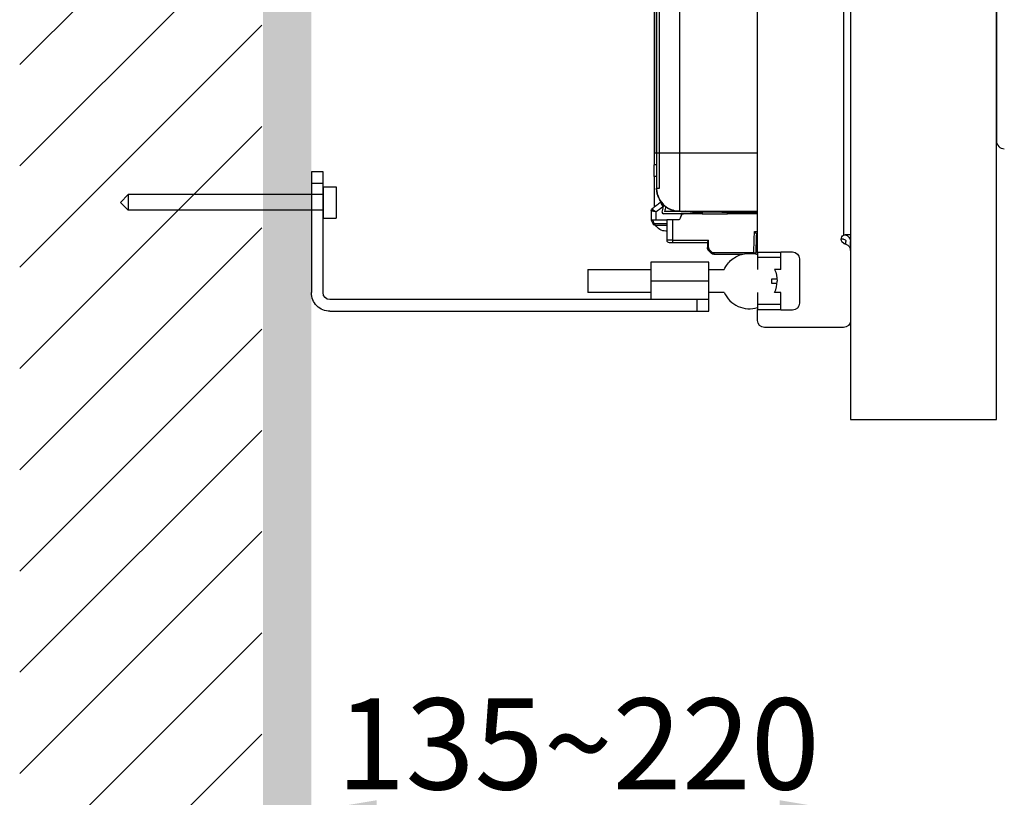
# Model space of a CAD drawing. Units: inches. Extents: x -8700 to -1767, y 2083 to 4924.
# Drawn here: x -8353 to -7975, y 3772 to 4071 of the extents above; entities that cross this region are included whole.
import ezdxf

# ---------------------------------------------------------------- set-up
doc = ezdxf.new("R2010")
doc.units = ezdxf.units.IN
doc.header["$MEASUREMENT"] = 0
doc.linetypes.add('HIDDEN2', pattern=[14, 7, -7])
doc.layers.add('Layer 1', color=7, linetype='Continuous')
doc.layers.add('Net thay', color=7, linetype='Continuous', lineweight=25)
doc.styles.get("Standard").update_dxf_attribs({"font": 'times_0.ttf', "height": 35})
doc.dimstyles.get("Standard").update_dxf_attribs({"dimtxt": 35, "dimasz": 25, "dimexe": 0.18, "dimexo": 0.0625, "dimgap": 8, "dimtad": 1, "dimdec": 0, "dimzin": 0, "dimdsep": 46, "dimtxsty": 'Standard', "dimcen": 0.09, "dimclrd": 256, "dimadec": 0, "dimazin": 0, "dimtfac": 1, "dimtdec": 0, "dimtofl": 0, "dimtmove": 0, "dimatfit": 3, "dimfxl": 1, "dimtolj": 1, "dimtzin": 0, "dimarcsym": 0})

# ---------------------------------------------------------------- blocks, each defined once
blk = doc.blocks.new('*D15163')
at = {"color": 0, "lineweight": -2, "transparency": 16777216}
for p, q in [((-8240.76, 3488.19), (-8240.76, 3766.99)), ((-8036.04, 3490.19), (-8036.04, 3766.99))]:
    blk.add_line(p, q, dxfattribs=at)
at = {"lineweight": -2, "transparency": 16777216}
blk.add_line((-8061.04, 3766.81), (-8215.76, 3766.81), dxfattribs=at)
at = {"transparency": 16777216}
for points in [[(-8215.76, 3770.98), (-8215.76, 3762.65), (-8240.76, 3766.81)], [(-8061.04, 3770.98), (-8061.04, 3762.65), (-8036.04, 3766.81)]]:
    blk.add_solid(points, dxfattribs=at)
at = {"layer": 'Defpoints', "color": 0, "transparency": 16777216}
for p in [(-8240.76, 3766.81), (-8036.04, 3490.13), (-8240.76, 3488.13)]:
    blk.add_point(p, dxfattribs=at)
at = {"color": 0, "transparency": 16777216, "insert": (-8138.4, 3792.61), "char_height": 35, "attachment_point": 5}
blk.add_mtext('\\A1;135~220', dxfattribs=at)
blk = doc.blocks.new('VVV')
at = {"color": 7, "linetype": 'HIDDEN2', "ltscale": 100}
for p, q in [((-4253.24, 3996.06), (-4248.24, 3996.06)), ((-4248.24, 3996.06), (-4248.24, 3984.06)), ((-4253.24, 3993.06), (-4328.04, 3993.06)), ((-4253.24, 3987.06), (-4328.04, 3987.06)), ((-4253.24, 3984.06), (-4248.24, 3984.06))]:
    blk.add_line(p, q, dxfattribs=at)
blk.add_line((-4253.24, 3996.06), (-4253.24, 3984.06))
at = {"color": 7}
for p, q in [((-4328.04, 3993.06), (-4331.04, 3990.06)), ((-4328.04, 3993.06), (-4328.04, 3987.06)), ((-4331.04, 3990.06), (-4328.04, 3987.06))]:
    blk.add_line(p, q, dxfattribs=at)

msp = doc.modelspace()

# ---------------------------------------------------------------- hatches: boundary and pattern name
h = msp.add_hatch(color=256)
h.dxf.hatch_style = 1
h.paths.add_polyline_path([(-8240.76, 4631.29), (-8259.3, 4631.29), (-8259.3, 2302.34), (-8240.76, 2302.34)])
at = {"layer": 'Net thay', "lineweight": 9}
h = msp.add_hatch(dxfattribs=at)
h.set_pattern_fill('ANSI31', scale=220, style=0)
h.paths.add_polyline_path([(-8259.83, 4631.07), (-8352.74, 4631.07), (-8352.74, 2302.96), (-8259.83, 2302.96)])

# ---------------------------------------------------------------- linework, layer by layer
for p, q in [((-7977.82, 3917.2), (-7977.82, 4505.86)), ((-8033.84, 3917.2), (-7977.82, 3917.2))]:
    msp.add_line(p, q)
at = {"layer": 'Layer 1'}
for p, q in [((-8033.84, 4505.86), (-8033.84, 3917.2)), ((-8108.3, 4006.04), (-8108.31, 4006.04)), ((-8108.3, 4006.04), (-8108.3, 4006.03)), ((-8107.73, 4002.9), (-8107.74, 4002.9)), ((-8107.74, 4002.9), (-8107.74, 4002.9)), ((-8104.84, 3998.98), (-8104.84, 3998.98)), ((-8098.27, 3996.15), (-8098.29, 3996.14)), ((-8097.85, 3996.21), (-8097.85, 3996.21)), ((-8093.59, 3996.66), (-8093.59, 3996.66)), ((-8109.7, 3992.38), (-8109.7, 3992.38)), ((-8108.89, 3991.84), (-8108.89, 3991.84)), ((-8087.52, 3981.22), (-8087.52, 3981.22)), ((-8087.52, 3981.22), (-8087.51, 3981.21)), ((-8086.27, 3980.69), (-8086.26, 3980.69))]:
    msp.add_line(p, q, dxfattribs=at)
for points in [[(-8036.51, 4434.37), (-8036.51, 4285.56), (-8036.51, 4136.76), (-8036.51, 3987.95)], [(-8107.19, 4006.02), (-8107.19, 4065.72), (-8107.19, 4125.41), (-8107.19, 4185.1)], [(-8109.2, 4166.48), (-8109.2, 4117.46), (-8109.2, 4068.43), (-8109.2, 4019.4)], [(-8108.3, 4019.47), (-8108.3, 4057.23), (-8108.3, 4094.98), (-8108.3, 4132.74)], [(-8099.52, 4126.11), (-8099.52, 4090.57), (-8099.52, 4055.02), (-8099.52, 4019.47)], [(-8069.51, 3988.45), (-8069.51, 4032.07), (-8069.51, 4075.68), (-8069.51, 4119.29)], [(-8033.84, 4113.12), (-8033.84, 4071.48), (-8033.84, 4029.83), (-8033.84, 3988.18)], [(-8108.31, 4019.4), (-8108.61, 4019.4), (-8108.9, 4019.4), (-8109.2, 4019.4)], [(-8108.3, 4019.47), (-8108.3, 4015), (-8108.3, 4010.52), (-8108.3, 4006.04)], [(-8069.51, 4019.47), (-8079.52, 4019.47), (-8089.52, 4019.47), (-8099.52, 4019.47)], [(-8108.3, 4014.94), (-8108.6, 4014.94), (-8108.9, 4014.94), (-8109.2, 4014.94)], [(-8236.32, 4012.27), (-8237.81, 4012.27), (-8239.3, 4012.27), (-8240.78, 4012.27)], [(-8108.31, 4010.48), (-8108.61, 4010.48), (-8108.9, 4010.48), (-8109.2, 4010.48)], [(-8109.2, 4010.48), (-8109.2, 4006.54), (-8109.2, 4002.6), (-8109.2, 3998.66)], [(-8236.32, 4007.81), (-8237.81, 4007.81), (-8239.3, 4007.81), (-8240.78, 4007.81)], [(-8240.78, 4007.81), (-8240.78, 3993.83), (-8240.78, 3979.86), (-8240.78, 3965.89)], [(-8236.32, 3965.89), (-8236.32, 3979.86), (-8236.32, 3993.83), (-8236.32, 4007.81)], [(-8107.57, 4002.48), (-8108.01, 4003.51), (-8108.31, 4004.75), (-8108.31, 4006.04)], [(-8107.34, 4002), (-8107.94, 4003.18), (-8108.27, 4004.49), (-8108.31, 4005.8)], [(-8107.86, 4003.25), (-8106.68, 3999.65), (-8103.34, 3997.19), (-8099.55, 3997.12)], [(-8106.74, 4000.57), (-8107.83, 3999.72), (-8108.92, 3998.87), (-8110.02, 3998.02)], [(-8108.58, 3996.88), (-8107.68, 3997.58), (-8106.78, 3998.28), (-8105.89, 3998.98)], [(-8106.14, 4000.21), (-8106.55, 4000.69), (-8106.97, 4001.28), (-8107.34, 4001.99)], [(-8106.67, 4000.89), (-8106.85, 4001.14), (-8107.02, 4001.41), (-8107.17, 4001.68)], [(-8106.53, 4000.7), (-8106.6, 4000.66), (-8106.68, 4000.62), (-8106.74, 4000.57)], [(-8106.09, 3996.73), (-8105.95, 3997.48), (-8105.82, 3998.23), (-8105.69, 3998.98)], [(-8105.69, 3998.98), (-8105.76, 3998.98), (-8105.82, 3998.98), (-8105.89, 3998.98)], [(-8105.69, 3998.98), (-8105.65, 3999.2), (-8105.61, 3999.42), (-8105.58, 3999.62)], [(-8104.84, 3998.98), (-8104.96, 3998.32), (-8105.07, 3997.67), (-8105.19, 3997.01)], [(-8110.36, 3997.32), (-8110.36, 3997.6), (-8110.23, 3997.86), (-8110.02, 3998.02)], [(-8110.36, 3997.32), (-8110.36, 3996.18), (-8110.36, 3995.04), (-8110.36, 3993.89)], [(-8108.58, 3996.88), (-8108.58, 3995.89), (-8108.58, 3994.89), (-8108.58, 3993.89)], [(-8106.09, 3996.73), (-8106.13, 3996.47), (-8105.91, 3996.21), (-8105.65, 3996.21)], [(-8098.74, 3996.21), (-8101.04, 3996.21), (-8103.34, 3996.21), (-8105.65, 3996.21)], [(-8093.86, 3997.01), (-8097.64, 3997.01), (-8101.41, 3997.01), (-8105.19, 3997.01)], [(-8099.55, 3997.12), (-8100.34, 3997.14), (-8101.17, 3997.26), (-8101.98, 3997.5)], [(-8101.21, 3997.31), (-8100.94, 3997.25), (-8100.67, 3997.21), (-8100.39, 3997.18)], [(-8101.21, 3997.31), (-8100.65, 3997.23), (-8100.1, 3997.18), (-8099.54, 3997.18)], [(-8099.54, 3997.18), (-8099.82, 3997.18), (-8100.11, 3997.18), (-8100.39, 3997.18)], [(-8100.39, 3997.18), (-8100.11, 3997.15), (-8099.83, 3997.13), (-8099.55, 3997.12)], [(-8099.72, 3997.18), (-8099.67, 3997.14), (-8099.61, 3997.12), (-8099.55, 3997.12)], [(-8099.55, 3997.12), (-8098.63, 3997.11), (-8097.7, 3997.09), (-8096.78, 3997.07)], [(-8090.83, 3996.97), (-8093.73, 3997.02), (-8096.64, 3997.07), (-8099.55, 3997.12)], [(-8099.54, 3997.18), (-8089.53, 3997.18), (-8079.52, 3997.18), (-8069.51, 3997.18)], [(-8098.78, 3995.65), (-8098.97, 3995.16), (-8099.17, 3994.66), (-8099.37, 3994.17)], [(-8098.76, 3995.69), (-8098.75, 3995.87), (-8098.75, 3996.06), (-8098.74, 3996.24)], [(-8098.36, 3996.11), (-8098.42, 3996.08), (-8098.47, 3996.05), (-8098.52, 3996)], [(-8098.3, 3996.14), (-8098.31, 3996.13), (-8098.33, 3996.13), (-8098.34, 3996.12)], [(-8097.95, 3996.21), (-8098.03, 3996.21), (-8098.15, 3996.2), (-8098.27, 3996.15)], [(-8097.85, 3996.21), (-8097.88, 3996.21), (-8097.92, 3996.21), (-8097.95, 3996.21)], [(-8090.83, 3996.21), (-8093.17, 3996.21), (-8095.51, 3996.21), (-8097.85, 3996.21)], [(-8093.59, 3996.66), (-8094.8, 3996.66), (-8096, 3996.83), (-8097.15, 3997.18)], [(-8093.6, 3996.66), (-8094.74, 3996.66), (-8095.95, 3996.82), (-8097.15, 3997.18)], [(-8096.78, 3997.07), (-8095.81, 3997.05), (-8094.83, 3997.03), (-8093.86, 3997.01)], [(-8093.59, 3996.66), (-8093.59, 3996.66), (-8093.59, 3996.77), (-8093.59, 3997.02)], [(-8092.08, 3996.66), (-8092.58, 3996.66), (-8093.09, 3996.66), (-8093.59, 3996.66)], [(-8092.08, 3996.66), (-8092.08, 3996.41), (-8092.28, 3996.21), (-8092.52, 3996.21)], [(-8092.08, 3996.99), (-8092.08, 3996.88), (-8092.08, 3996.77), (-8092.08, 3996.66)], [(-8091.38, 3996.98), (-8091.38, 3996.87), (-8091.38, 3996.76), (-8091.38, 3996.66)], [(-8091.38, 3996.66), (-8091.33, 3996.66), (-8091.29, 3996.66), (-8091.24, 3996.66)], [(-8091.24, 3996.66), (-8091.24, 3996.76), (-8091.24, 3996.87), (-8091.24, 3996.97)], [(-8091.01, 3996.97), (-8091.01, 3996.87), (-8091.01, 3996.76), (-8091.01, 3996.66)], [(-8090.83, 3996.97), (-8090.83, 3996.72), (-8090.83, 3996.46), (-8090.83, 3996.21)], [(-8090.83, 3996.21), (-8087.56, 3996.21), (-8084.29, 3996.21), (-8081.02, 3996.21)], [(-8081.02, 3996.21), (-8081.02, 3996.41), (-8081.02, 3996.6), (-8081.02, 3996.8)], [(-8069.51, 3996.21), (-8073.35, 3996.21), (-8077.18, 3996.21), (-8081.02, 3996.21)], [(-8073.08, 3996.66), (-8073.18, 3996.66), (-8073.29, 3996.66), (-8073.39, 3996.66)], [(-8072.77, 3996.66), (-8072.87, 3996.66), (-8072.98, 3996.66), (-8073.08, 3996.66)], [(-8072.77, 3996.66), (-8071.68, 3996.68), (-8070.6, 3996.7), (-8069.51, 3996.72)], [(-8110.36, 3993.89), (-8110.14, 3993.39), (-8109.92, 3992.88), (-8109.7, 3992.38)], [(-8109.88, 3993.89), (-8109.68, 3993.44), (-8109.49, 3992.99), (-8109.29, 3992.54)], [(-8109.7, 3992.37), (-8109.54, 3992.01), (-8109.18, 3991.84), (-8108.89, 3991.84)], [(-8108.88, 3992.27), (-8109.06, 3992.27), (-8109.22, 3992.38), (-8109.29, 3992.54)], [(-8108.88, 3991.84), (-8108.88, 3991.99), (-8108.88, 3992.13), (-8108.88, 3992.27)], [(-8104.38, 3992.27), (-8105.88, 3992.27), (-8107.38, 3992.27), (-8108.88, 3992.27)], [(-8108.88, 3991.84), (-8108.81, 3991.84), (-8108.73, 3991.84), (-8108.65, 3991.84)], [(-8108.65, 3991.84), (-8107.23, 3991.84), (-8105.81, 3991.84), (-8104.38, 3991.84)], [(-8104.74, 3989.52), (-8106.37, 3989.52), (-8107.87, 3990.41), (-8108.65, 3991.84)], [(-8108.58, 3993.89), (-8107.18, 3993.89), (-8105.78, 3993.89), (-8104.38, 3993.89)], [(-8104.38, 3993.89), (-8104.38, 3992.44), (-8104.38, 3990.98), (-8104.38, 3989.52)], [(-8099.78, 3993.89), (-8100.57, 3993.89), (-8101.36, 3993.89), (-8102.16, 3993.89)], [(-8102.16, 3993.89), (-8102.16, 3991.27), (-8102.16, 3988.65), (-8102.16, 3986.03)], [(-8099.37, 3994.17), (-8099.43, 3994.01), (-8099.61, 3993.89), (-8099.78, 3993.89)], [(-8104.38, 3989.52), (-8104.5, 3989.52), (-8104.62, 3989.52), (-8104.74, 3989.52)], [(-8104.38, 3989.52), (-8104.38, 3988.36), (-8104.38, 3987.2), (-8104.38, 3986.04)], [(-8070.99, 3981.13), (-8070.9, 3983.86), (-8070.8, 3986.6), (-8070.71, 3989.33)], [(-8070.71, 3989.33), (-8070.31, 3989.33), (-8069.91, 3989.33), (-8069.51, 3989.33)], [(-8070.1, 3981.12), (-8070.02, 3983.57), (-8069.93, 3986.01), (-8069.85, 3988.45)], [(-8069.85, 3988.45), (-8069.73, 3988.45), (-8069.62, 3988.45), (-8069.51, 3988.45)], [(-8069.51, 3981.25), (-8069.51, 3983.65), (-8069.51, 3986.05), (-8069.51, 3988.45)], [(-8037.4, 3986.4), (-8037.4, 3987.04), (-8037.06, 3987.63), (-8036.51, 3987.95)], [(-8036.02, 3988.14), (-8035.89, 3988.17), (-8035.75, 3988.18), (-8035.62, 3988.18)], [(-8036.02, 3988.14), (-8034.75, 3987.9), (-8033.84, 3986.8), (-8033.84, 3985.51)], [(-8102.16, 3986.03), (-8103.39, 3986.03), (-8104.38, 3986.04), (-8104.38, 3986.04)], [(-8102.16, 3986.03), (-8097.55, 3986.03), (-8092.94, 3986.03), (-8088.33, 3986.03)], [(-8102.16, 3985.15), (-8097.7, 3985.15), (-8093.24, 3985.15), (-8088.78, 3985.15)], [(-8088.78, 3985.26), (-8088.78, 3985.23), (-8088.78, 3985.19), (-8088.78, 3985.15)], [(-8088.78, 3985.15), (-8088.78, 3984.51), (-8088.78, 3983.86), (-8088.78, 3983.21)], [(-8088.33, 3983.21), (-8088.33, 3984.15), (-8088.33, 3985.09), (-8088.33, 3986.03)], [(-8036.51, 3986.4), (-8036.81, 3986.4), (-8037.11, 3986.4), (-8037.4, 3986.4)], [(-8035.98, 3984.65), (-8036.81, 3984.82), (-8037.4, 3985.55), (-8037.4, 3986.4)], [(-8037.21, 3985.59), (-8036.96, 3985.11), (-8036.51, 3984.76), (-8035.98, 3984.65)], [(-8036.51, 3986.4), (-8036.02, 3986.4), (-8035.62, 3986), (-8035.62, 3985.51)], [(-8035.98, 3984.65), (-8035.85, 3984.63), (-8035.74, 3984.6), (-8035.62, 3984.55)], [(-8035.62, 3984.55), (-8035.62, 3984.87), (-8035.62, 3985.19), (-8035.62, 3985.51)], [(-8035.62, 3984.55), (-8034.55, 3984.18), (-8033.84, 3983.17), (-8033.84, 3982.03)], [(-8033.84, 3982.03), (-8033.84, 3983.19), (-8033.84, 3984.35), (-8033.84, 3985.51)], [(-8088.25, 3981.95), (-8088.58, 3982.28), (-8088.78, 3982.75), (-8088.78, 3983.21)], [(-8088.25, 3981.95), (-8088.48, 3982.18), (-8088.78, 3982.6), (-8088.78, 3983.21)], [(-8088.33, 3983.21), (-8088.33, 3982.85), (-8088.19, 3982.51), (-8087.94, 3982.26)], [(-8087.94, 3982.26), (-8088.18, 3982.5), (-8088.33, 3982.87), (-8088.33, 3983.21)], [(-8088.25, 3981.95), (-8088.01, 3981.71), (-8087.76, 3981.46), (-8087.52, 3981.22)], [(-8087.2, 3981.52), (-8087.45, 3981.77), (-8087.69, 3982.02), (-8087.94, 3982.26)], [(-8087.51, 3981.21), (-8087.19, 3980.89), (-8086.73, 3980.7), (-8086.27, 3980.69)], [(-8086.27, 3980.69), (-8086.73, 3980.7), (-8087.17, 3980.88), (-8087.49, 3981.19)], [(-8086.25, 3981.13), (-8086.61, 3981.13), (-8086.95, 3981.27), (-8087.2, 3981.52)], [(-8070.99, 3981.13), (-8076.08, 3981.13), (-8081.17, 3981.13), (-8086.25, 3981.13)], [(-8086.25, 3980.69), (-8082.55, 3980.69), (-8078.84, 3980.69), (-8075.14, 3980.69)], [(-8075.14, 3980.69), (-8073.57, 3981.07), (-8071.94, 3981.08), (-8070.36, 3980.73)], [(-8070.99, 3981.13), (-8070.5, 3981.12), (-8070.1, 3981.12), (-8070.1, 3981.12)], [(-8070.99, 3980.85), (-8070.99, 3980.94), (-8070.99, 3981.04), (-8070.99, 3981.13)], [(-8070.36, 3980.73), (-8070.07, 3980.67), (-8069.79, 3980.6), (-8069.51, 3980.51)], [(-8060.59, 3981.25), (-8063.56, 3981.25), (-8066.54, 3981.25), (-8069.51, 3981.25)], [(-8069.51, 3981.25), (-8069.51, 3981), (-8069.51, 3980.76), (-8069.51, 3980.51)], [(-8069.51, 3980.51), (-8069.51, 3980.13), (-8069.51, 3979.75), (-8069.51, 3979.38)], [(-8060.59, 3981.25), (-8060.59, 3981.33), (-8060.59, 3981.41), (-8060.59, 3981.5)], [(-8060.59, 3981.5), (-8059.11, 3981.5), (-8057.62, 3981.5), (-8056.13, 3981.5)], [(-8060.59, 3979.38), (-8060.59, 3980), (-8060.59, 3980.63), (-8060.59, 3981.25)], [(-8056.13, 3981.5), (-8054.66, 3981.5), (-8053.46, 3980.3), (-8053.46, 3978.82)], [(-8033.84, 3982.03), (-8033.84, 3973.08), (-8033.84, 3964.13), (-8033.84, 3955.18)], [(-8110.54, 3977.55), (-8110.54, 3976.64), (-8110.54, 3975.72), (-8110.54, 3974.81)], [(-8088.24, 3977.55), (-8095.67, 3977.55), (-8103.11, 3977.55), (-8110.54, 3977.55)], [(-8088.24, 3974.81), (-8088.24, 3975.72), (-8088.24, 3976.64), (-8088.24, 3977.55)], [(-8069.51, 3979.38), (-8069.51, 3977.85), (-8069.51, 3976.33), (-8069.51, 3974.81)], [(-8060.59, 3979.38), (-8063.56, 3979.38), (-8066.54, 3979.38), (-8069.51, 3979.38)], [(-8060.59, 3974.81), (-8060.59, 3976.33), (-8060.59, 3977.85), (-8060.59, 3979.38)], [(-8053.46, 3978.82), (-8053.46, 3973.17), (-8053.46, 3967.52), (-8053.46, 3961.87)], [(-8134.62, 3974.81), (-8126.59, 3974.81), (-8118.57, 3974.81), (-8110.54, 3974.81)], [(-8110.54, 3974.81), (-8110.54, 3973.35), (-8110.54, 3971.9), (-8110.54, 3970.45)], [(-8088.24, 3970.45), (-8088.24, 3971.9), (-8088.24, 3973.36), (-8088.24, 3974.81)], [(-8088.24, 3974.81), (-8086.27, 3974.81), (-8084.29, 3974.81), (-8082.32, 3974.81)], [(-8060.59, 3974.81), (-8061.4, 3974.81), (-8062.2, 3974.81), (-8063, 3974.81)], [(-8063, 3974.81), (-8062.35, 3973.41), (-8062.02, 3971.89), (-8062.02, 3970.35)], [(-8110.54, 3970.45), (-8110.54, 3968.93), (-8110.54, 3967.41), (-8110.54, 3965.89)], [(-8110.54, 3970.45), (-8103.11, 3970.45), (-8095.67, 3970.45), (-8088.24, 3970.45)], [(-8088.24, 3965.89), (-8088.24, 3967.41), (-8088.24, 3968.93), (-8088.24, 3970.45)], [(-8064.07, 3969.45), (-8064.07, 3970.05), (-8064.07, 3970.64), (-8064.07, 3971.24)], [(-8063, 3965.89), (-8062.35, 3967.29), (-8062.02, 3968.81), (-8062.02, 3970.35)], [(-8233.65, 3963.21), (-8235.13, 3963.21), (-8236.32, 3964.41), (-8236.32, 3965.89)], [(-8110.54, 3965.89), (-8118.57, 3965.89), (-8126.59, 3965.89), (-8134.62, 3965.89)], [(-8110.54, 3965.89), (-8110.54, 3965.02), (-8110.54, 3964.15), (-8110.54, 3963.28)], [(-8082.32, 3965.89), (-8084.29, 3965.89), (-8086.27, 3965.89), (-8088.24, 3965.89)], [(-8088.24, 3963.28), (-8088.24, 3964.15), (-8088.24, 3965.02), (-8088.24, 3965.89)], [(-8069.51, 3965.89), (-8069.51, 3964.36), (-8069.51, 3962.84), (-8069.51, 3961.32)], [(-8060.59, 3965.89), (-8061.4, 3965.89), (-8062.2, 3965.89), (-8063, 3965.89)], [(-8060.59, 3961.32), (-8060.59, 3962.84), (-8060.59, 3964.36), (-8060.59, 3965.89)], [(-8088.24, 3963.28), (-8095.67, 3963.28), (-8103.11, 3963.28), (-8110.54, 3963.28)], [(-8110.54, 3963.28), (-8110.54, 3963.26), (-8110.54, 3963.23), (-8110.54, 3963.21)], [(-8092.7, 3963.21), (-8098.65, 3963.21), (-8104.59, 3963.21), (-8110.54, 3963.21)], [(-8092.7, 3958.75), (-8092.7, 3960.24), (-8092.7, 3961.73), (-8092.7, 3963.21)], [(-8088.24, 3963.21), (-8088.24, 3963.23), (-8088.24, 3963.26), (-8088.24, 3963.28)], [(-8088.24, 3958.75), (-8088.24, 3960.24), (-8088.24, 3961.73), (-8088.24, 3963.21)], [(-8069.51, 3961.32), (-8069.51, 3960.94), (-8069.51, 3960.56), (-8069.51, 3960.18)], [(-8060.59, 3961.32), (-8063.56, 3961.32), (-8066.54, 3961.32), (-8069.51, 3961.32)], [(-8060.59, 3959.45), (-8060.59, 3960.07), (-8060.59, 3960.69), (-8060.59, 3961.32)], [(-8053.46, 3961.87), (-8053.46, 3960.4), (-8054.66, 3959.2), (-8056.13, 3959.2)], [(-8069.51, 3960.18), (-8069.51, 3959.94), (-8069.51, 3959.69), (-8069.51, 3959.45)], [(-8069.51, 3959.45), (-8066.54, 3959.45), (-8063.56, 3959.45), (-8060.59, 3959.45)], [(-8069.51, 3955.18), (-8069.51, 3956.6), (-8069.51, 3958.02), (-8069.51, 3959.45)], [(-8060.59, 3959.2), (-8060.59, 3959.28), (-8060.59, 3959.36), (-8060.59, 3959.45)], [(-8056.13, 3959.2), (-8057.62, 3959.2), (-8059.11, 3959.2), (-8060.59, 3959.2)], [(-8066.84, 3952.51), (-8068.31, 3952.51), (-8069.51, 3953.71), (-8069.51, 3955.18)], [(-8033.84, 3955.18), (-8033.84, 3953.71), (-8035.03, 3952.51), (-8036.51, 3952.51)], [(-8036.51, 3952.51), (-8046.62, 3952.51), (-8056.73, 3952.51), (-8066.84, 3952.51)]]:
    msp.add_open_spline(points, degree=3, dxfattribs=at)
for points, knots in [([(-8108.31, 4148.71), (-8108.31, 4148.27), (-8108.31, 4147.83), (-8108.31, 4147.39), (-8108.31, 4100.27), (-8108.31, 4053.16), (-8108.31, 4006.04)], [0, 0, 0, 0, 1, 1, 1, 2, 2, 2, 2]), ([(-8109.2, 4019.4), (-8109.2, 4018.66), (-8109.2, 4017.91), (-8109.2, 4017.17), (-8109.2, 4016.8), (-8109.2, 4016.43), (-8109.2, 4016.06), (-8109.2, 4015.87), (-8109.2, 4015.68), (-8109.2, 4015.5), (-8109.2, 4015.36), (-8109.2, 4015.21), (-8109.2, 4015.07), (-8109.2, 4015.04), (-8109.2, 4015.01), (-8109.2, 4014.97), (-8109.2, 4014.97), (-8109.2, 4014.96), (-8109.2, 4014.95), (-8109.2, 4014.95), (-8109.2, 4014.94), (-8109.2, 4014.94), (-8109.2, 4014.94), (-8109.2, 4014.94), (-8109.2, 4014.94)], [0, 0, 0, 0, 1, 1, 1, 2, 2, 2, 3, 3, 3, 4, 4, 4, 5, 5, 5, 6, 6, 6, 7, 7, 7, 8, 8, 8, 8]), ([(-8099.52, 4019.47), (-8100.52, 4019.47), (-8101.49, 4019.47), (-8102.44, 4019.47), (-8102.68, 4019.47), (-8102.92, 4019.47), (-8103.16, 4019.47), (-8103.39, 4019.47), (-8103.62, 4019.47), (-8103.86, 4019.47), (-8104.32, 4019.47), (-8104.76, 4019.47), (-8105.18, 4019.47), (-8105.39, 4019.47), (-8105.6, 4019.47), (-8105.8, 4019.47), (-8106, 4019.47), (-8106.19, 4019.47), (-8106.38, 4019.47), (-8106.75, 4019.47), (-8107.08, 4019.47), (-8107.37, 4019.47), (-8107.51, 4019.47), (-8107.64, 4019.47), (-8107.76, 4019.47), (-8107.87, 4019.47), (-8107.97, 4019.47), (-8108.05, 4019.47), (-8108.13, 4019.47), (-8108.19, 4019.47), (-8108.23, 4019.47), (-8108.28, 4019.47), (-8108.3, 4019.47), (-8108.3, 4019.47)], [0, 0, 0, 0, 1, 1, 1, 2, 2, 2, 3, 3, 3, 4, 4, 4, 5, 5, 5, 6, 6, 6, 7, 7, 7, 8, 8, 8, 9, 9, 9, 10, 10, 10, 11, 11, 11, 11]), ([(-8099.52, 4019.47), (-8099.52, 4015.76), (-8099.52, 4012.04), (-8099.53, 4008.32), (-8099.53, 4006.47), (-8099.53, 4004.61), (-8099.53, 4002.75), (-8099.53, 4001.82), (-8099.53, 4000.89), (-8099.53, 3999.96), (-8099.53, 3999.27), (-8099.53, 3998.58), (-8099.54, 3997.89), (-8099.54, 3997.71), (-8099.54, 3997.53), (-8099.54, 3997.36), (-8099.54, 3997.31), (-8099.54, 3997.27), (-8099.54, 3997.22), (-8099.54, 3997.21), (-8099.54, 3997.2), (-8099.54, 3997.19), (-8099.54, 3997.18), (-8099.54, 3997.18), (-8099.54, 3997.18), (-8099.54, 3997.18), (-8099.54, 3997.18), (-8099.54, 3997.18)], [0, 0, 0, 0, 1, 1, 1, 2, 2, 2, 3, 3, 3, 4, 4, 4, 5, 5, 5, 6, 6, 6, 7, 7, 7, 8, 8, 8, 9, 9, 9, 9]), ([(-8109.2, 4010.48), (-8109.2, 4011.22), (-8109.2, 4011.97), (-8109.2, 4012.71), (-8109.2, 4013.08), (-8109.2, 4013.45), (-8109.2, 4013.83), (-8109.2, 4014.01), (-8109.2, 4014.2), (-8109.2, 4014.38), (-8109.2, 4014.53), (-8109.2, 4014.67), (-8109.2, 4014.81), (-8109.2, 4014.85), (-8109.2, 4014.9), (-8109.2, 4014.94)], [0, 0, 0, 0, 1, 1, 1, 2, 2, 2, 3, 3, 3, 4, 4, 4, 5, 5, 5, 5]), ([(-8240.78, 4012.27), (-8240.78, 4012.27), (-8240.78, 4012.26), (-8240.78, 4012.26), (-8240.78, 4012.25), (-8240.78, 4012.24), (-8240.78, 4012.23), (-8240.78, 4012.2), (-8240.78, 4012.17), (-8240.78, 4012.13), (-8240.78, 4011.99), (-8240.78, 4011.85), (-8240.78, 4011.71), (-8240.78, 4011.52), (-8240.78, 4011.34), (-8240.78, 4011.15), (-8240.78, 4010.78), (-8240.78, 4010.41), (-8240.78, 4010.04), (-8240.78, 4009.29), (-8240.78, 4008.55), (-8240.78, 4007.81)], [0, 0, 0, 0, 1, 1, 1, 2, 2, 2, 3, 3, 3, 4, 4, 4, 5, 5, 5, 6, 6, 6, 7, 7, 7, 7]), ([(-8236.32, 4007.81), (-8236.32, 4008.55), (-8236.32, 4009.29), (-8236.32, 4010.04), (-8236.32, 4010.41), (-8236.32, 4010.78), (-8236.32, 4011.15), (-8236.32, 4011.34), (-8236.32, 4011.52), (-8236.32, 4011.71), (-8236.32, 4011.85), (-8236.32, 4011.99), (-8236.32, 4012.13), (-8236.32, 4012.17), (-8236.32, 4012.2), (-8236.32, 4012.23), (-8236.32, 4012.24), (-8236.32, 4012.25), (-8236.32, 4012.26), (-8236.32, 4012.26), (-8236.32, 4012.26), (-8236.32, 4012.26), (-8236.32, 4012.27), (-8236.32, 4012.27), (-8236.32, 4012.27)], [0, 0, 0, 0, 1, 1, 1, 2, 2, 2, 3, 3, 3, 4, 4, 4, 5, 5, 5, 6, 6, 6, 7, 7, 7, 8, 8, 8, 8]), ([(-8108.31, 4006.04), (-8108.31, 4005.08), (-8108.15, 4004.02), (-8107.76, 4002.95), (-8107.37, 4001.89), (-8106.73, 4000.8), (-8105.81, 3999.85), (-8105.79, 3999.83), (-8105.77, 3999.81), (-8105.75, 3999.79), (-8105.35, 3999.37), (-8104.9, 3999), (-8104.42, 3998.67), (-8103.95, 3998.35), (-8103.44, 3998.07), (-8102.91, 3997.84), (-8102.65, 3997.73), (-8102.37, 3997.63), (-8102.1, 3997.54), (-8102.06, 3997.53), (-8102.02, 3997.52), (-8101.98, 3997.5)], [0, 0, 0, 0, 1, 1, 1, 2, 2, 2, 3, 3, 3, 4, 4, 4, 5, 5, 5, 6, 6, 6, 7, 7, 7, 7]), ([(-8108.31, 4006.04), (-8108.31, 4006.03), (-8108.21, 4006.03), (-8108.01, 4006.03), (-8107.82, 4006.03), (-8107.52, 4006.02), (-8107.19, 4006.02)], [0, 0, 0, 0, 1, 1, 1, 2, 2, 2, 2]), ([(-8108.3, 4006.02), (-8108.3, 4006.01), (-8108.3, 4005.98), (-8108.3, 4005.96), (-8108.3, 4005.94), (-8108.3, 4005.92), (-8108.3, 4005.9), (-8108.3, 4005.86), (-8108.3, 4005.82), (-8108.3, 4005.79), (-8108.3, 4005.71), (-8108.29, 4005.63), (-8108.29, 4005.55), (-8108.28, 4005.4), (-8108.27, 4005.24), (-8108.25, 4005.09), (-8108.22, 4004.78), (-8108.17, 4004.48), (-8108.11, 4004.19), (-8107.98, 4003.6), (-8107.8, 4003.04), (-8107.58, 4002.52), (-8107.13, 4001.46), (-8106.49, 4000.55), (-8105.75, 3999.79), (-8105.01, 3999.04), (-8104.19, 3998.46), (-8103.33, 3998.04), (-8102.9, 3997.83), (-8102.46, 3997.66), (-8102.06, 3997.53), (-8101.85, 3997.46), (-8101.66, 3997.41), (-8101.5, 3997.37), (-8101.34, 3997.33), (-8101.21, 3997.31), (-8101.21, 3997.31)], [0, 0, 0, 0, 1, 1, 1, 2, 2, 2, 3, 3, 3, 4, 4, 4, 5, 5, 5, 6, 6, 6, 7, 7, 7, 8, 8, 8, 9, 9, 9, 10, 10, 10, 11, 11, 11, 12, 12, 12, 12]), ([(-8105.89, 3998.98), (-8106.02, 3999.23), (-8106.15, 3999.46), (-8106.25, 3999.65), (-8106.3, 3999.74), (-8106.34, 3999.82), (-8106.38, 3999.9), (-8106.4, 3999.94), (-8106.42, 3999.97), (-8106.44, 4000.01), (-8106.46, 4000.04), (-8106.47, 4000.06), (-8106.49, 4000.1), (-8106.65, 4000.4), (-8106.74, 4000.56), (-8106.74, 4000.57)], [0, 0, 0, 0, 1, 1, 1, 2, 2, 2, 3, 3, 3, 4, 4, 4, 5, 5, 5, 5]), ([(-8105.89, 3998.98), (-8105.94, 3999.28), (-8105.98, 3999.51), (-8106.01, 3999.66), (-8106.01, 3999.67), (-8106.01, 3999.71), (-8106.02, 3999.74), (-8106.02, 3999.77), (-8106.03, 3999.8), (-8106.03, 3999.83), (-8106.04, 3999.88), (-8106.05, 3999.93), (-8106.06, 3999.98), (-8106.07, 4000.04), (-8106.08, 4000.1), (-8106.09, 4000.15)], [0, 0, 0, 0, 1, 1, 1, 2, 2, 2, 3, 3, 3, 4, 4, 4, 5, 5, 5, 5]), ([(-8108.58, 3996.88), (-8109.16, 3997.03), (-8109.59, 3997.13), (-8109.85, 3997.2), (-8109.88, 3997.2), (-8109.93, 3997.22), (-8109.97, 3997.23), (-8110.01, 3997.24), (-8110.04, 3997.24), (-8110.07, 3997.25), (-8110.14, 3997.27), (-8110.19, 3997.28), (-8110.23, 3997.29), (-8110.32, 3997.31), (-8110.36, 3997.32), (-8110.36, 3997.32)], [0, 0, 0, 0, 1, 1, 1, 2, 2, 2, 3, 3, 3, 4, 4, 4, 5, 5, 5, 5]), ([(-8110.02, 3998.02), (-8110.01, 3998.02), (-8109.97, 3997.99), (-8109.9, 3997.93), (-8109.86, 3997.9), (-8109.81, 3997.86), (-8109.76, 3997.82), (-8109.7, 3997.78), (-8109.63, 3997.72), (-8109.57, 3997.67), (-8109.51, 3997.63), (-8109.44, 3997.57), (-8109.37, 3997.51), (-8109.33, 3997.48), (-8109.29, 3997.45), (-8109.24, 3997.41), (-8109.2, 3997.38), (-8109.14, 3997.33), (-8109.11, 3997.31), (-8109, 3997.22), (-8108.82, 3997.07), (-8108.58, 3996.88)], [0, 0, 0, 0, 1, 1, 1, 2, 2, 2, 3, 3, 3, 4, 4, 4, 5, 5, 5, 6, 6, 6, 7, 7, 7, 7]), ([(-8105.65, 3996.21), (-8105.78, 3996.21), (-8105.9, 3996.27), (-8105.99, 3996.37), (-8106.07, 3996.47), (-8106.11, 3996.61), (-8106.09, 3996.73)], [0, 0, 0, 0, 1, 1, 1, 2, 2, 2, 2]), ([(-8098.78, 3995.65), (-8098.7, 3995.83), (-8098.58, 3995.97), (-8098.42, 3996.08), (-8098.33, 3996.13), (-8098.27, 3996.16), (-8098.19, 3996.18), (-8098.11, 3996.2), (-8098.03, 3996.21), (-8097.95, 3996.21)], [0, 0, 0, 0, 1, 1, 1, 2, 2, 2, 3, 3, 3, 3]), ([(-8098.74, 3996.24), (-8098.74, 3996.24), (-8098.74, 3996.25), (-8098.73, 3996.25), (-8098.73, 3996.25), (-8098.72, 3996.25), (-8098.71, 3996.25), (-8098.68, 3996.25), (-8098.66, 3996.25), (-8098.63, 3996.25), (-8098.59, 3996.25), (-8098.55, 3996.25), (-8098.52, 3996.25), (-8098.44, 3996.25), (-8098.37, 3996.25), (-8098.29, 3996.24), (-8098.22, 3996.24), (-8098.15, 3996.24), (-8098.07, 3996.23), (-8098.03, 3996.23), (-8098, 3996.23), (-8097.96, 3996.23), (-8097.93, 3996.22), (-8097.9, 3996.22), (-8097.88, 3996.22), (-8097.87, 3996.22), (-8097.86, 3996.22), (-8097.86, 3996.21), (-8097.85, 3996.21), (-8097.85, 3996.22), (-8097.85, 3996.21)], [0, 0, 0, 0, 1, 1, 1, 2, 2, 2, 3, 3, 3, 4, 4, 4, 5, 5, 5, 6, 6, 6, 7, 7, 7, 8, 8, 8, 9, 9, 9, 10, 10, 10, 10]), ([(-8096.78, 3997.07), (-8095.52, 3997.05), (-8094.27, 3997.03), (-8093.01, 3997.01), (-8092.28, 3996.99), (-8091.55, 3996.98), (-8090.83, 3996.97)], [0, 0, 0, 0, 1, 1, 1, 2, 2, 2, 2]), ([(-8091.38, 3996.66), (-8091.5, 3996.66), (-8091.61, 3996.66), (-8091.73, 3996.66), (-8091.79, 3996.66), (-8091.85, 3996.66), (-8091.9, 3996.66), (-8091.93, 3996.66), (-8091.96, 3996.66), (-8091.99, 3996.66), (-8092.01, 3996.66), (-8092.03, 3996.66), (-8092.06, 3996.66), (-8092.06, 3996.66), (-8092.07, 3996.66), (-8092.07, 3996.66), (-8092.07, 3996.66), (-8092.08, 3996.66), (-8092.08, 3996.66)], [0, 0, 0, 0, 1, 1, 1, 2, 2, 2, 3, 3, 3, 4, 4, 4, 5, 5, 5, 6, 6, 6, 6]), ([(-8091.6, 3996.21), (-8091.5, 3996.21), (-8091.45, 3996.33), (-8091.42, 3996.39), (-8091.39, 3996.48), (-8091.38, 3996.57), (-8091.38, 3996.66)], [0, 0, 0, 0, 1, 1, 1, 2, 2, 2, 2]), ([(-8091.01, 3996.66), (-8091.01, 3996.51), (-8091.09, 3996.38), (-8091.17, 3996.31), (-8091.25, 3996.24), (-8091.35, 3996.21), (-8091.45, 3996.21)], [0, 0, 0, 0, 1, 1, 1, 2, 2, 2, 2]), ([(-8091.24, 3996.66), (-8091.24, 3996.57), (-8091.25, 3996.48), (-8091.28, 3996.39), (-8091.3, 3996.33), (-8091.36, 3996.21), (-8091.45, 3996.21)], [0, 0, 0, 0, 1, 1, 1, 2, 2, 2, 2]), ([(-8091.25, 3996.26), (-8091.21, 3996.28), (-8091.17, 3996.31), (-8091.14, 3996.34), (-8091.05, 3996.43), (-8091.01, 3996.55), (-8091.01, 3996.66)], [0, 0, 0, 0, 1, 1, 1, 2, 2, 2, 2]), ([(-8091.01, 3996.66), (-8091.01, 3996.66), (-8091.01, 3996.66), (-8091.01, 3996.66), (-8091.02, 3996.66), (-8091.03, 3996.66), (-8091.03, 3996.66), (-8091.05, 3996.66), (-8091.05, 3996.66), (-8091.06, 3996.66), (-8091.08, 3996.66), (-8091.1, 3996.66), (-8091.12, 3996.66), (-8091.16, 3996.66), (-8091.2, 3996.66), (-8091.24, 3996.66)], [0, 0, 0, 0, 1, 1, 1, 2, 2, 2, 3, 3, 3, 4, 4, 4, 5, 5, 5, 5]), ([(-8090.83, 3996.97), (-8089.37, 3996.94), (-8087.92, 3996.92), (-8086.47, 3996.89), (-8082.11, 3996.82), (-8077.75, 3996.74), (-8073.39, 3996.66)], [0, 0, 0, 0, 1, 1, 1, 2, 2, 2, 2]), ([(-8110.36, 3993.89), (-8110.36, 3993.89), (-8110.17, 3993.89), (-8109.84, 3993.89), (-8109.51, 3993.89), (-8109.04, 3993.89), (-8108.58, 3993.89)], [0, 0, 0, 0, 1, 1, 1, 2, 2, 2, 2]), ([(-8109.29, 3992.54), (-8109.36, 3992.51), (-8109.43, 3992.48), (-8109.5, 3992.45), (-8109.53, 3992.44), (-8109.56, 3992.43), (-8109.6, 3992.41), (-8109.62, 3992.41), (-8109.63, 3992.4), (-8109.65, 3992.39), (-8109.66, 3992.39), (-8109.68, 3992.38), (-8109.69, 3992.38), (-8109.69, 3992.38), (-8109.7, 3992.38), (-8109.7, 3992.38), (-8109.7, 3992.38), (-8109.7, 3992.38), (-8109.7, 3992.38)], [0, 0, 0, 0, 1, 1, 1, 2, 2, 2, 3, 3, 3, 4, 4, 4, 5, 5, 5, 6, 6, 6, 6]), ([(-8108.89, 3991.84), (-8109.06, 3991.84), (-8109.23, 3991.89), (-8109.37, 3991.99), (-8109.5, 3992.07), (-8109.61, 3992.19), (-8109.68, 3992.33)], [0, 0, 0, 0, 1, 1, 1, 2, 2, 2, 2]), ([(-8102.16, 3993.89), (-8102.43, 3993.89), (-8102.72, 3993.89), (-8102.99, 3993.89), (-8103.12, 3993.89), (-8103.25, 3993.89), (-8103.38, 3993.89), (-8103.44, 3993.89), (-8103.5, 3993.89), (-8103.56, 3993.89), (-8103.59, 3993.89), (-8103.62, 3993.89), (-8103.65, 3993.89), (-8103.68, 3993.89), (-8103.71, 3993.89), (-8103.73, 3993.89), (-8103.87, 3993.89), (-8104.03, 3993.89), (-8104.16, 3993.89), (-8104.29, 3993.89), (-8104.38, 3993.89), (-8104.38, 3993.89)], [0, 0, 0, 0, 1, 1, 1, 2, 2, 2, 3, 3, 3, 4, 4, 4, 5, 5, 5, 6, 6, 6, 7, 7, 7, 7]), ([(-8069.85, 3988.45), (-8069.85, 3988.45), (-8069.91, 3988.51), (-8070.05, 3988.65), (-8070.08, 3988.69), (-8070.12, 3988.73), (-8070.17, 3988.77), (-8070.19, 3988.8), (-8070.22, 3988.82), (-8070.24, 3988.85), (-8070.27, 3988.88), (-8070.31, 3988.91), (-8070.33, 3988.93), (-8070.4, 3989.02), (-8070.53, 3989.15), (-8070.71, 3989.33)], [0, 0, 0, 0, 1, 1, 1, 2, 2, 2, 3, 3, 3, 4, 4, 4, 5, 5, 5, 5]), ([(-8036.51, 3987.95), (-8036.36, 3988.03), (-8036.2, 3988.1), (-8036.03, 3988.14), (-8036.03, 3988.14), (-8036.02, 3988.14), (-8036.02, 3988.14)], [0, 0, 0, 0, 1, 1, 1, 2, 2, 2, 2]), ([(-8035.62, 3988.18), (-8035.32, 3988.18), (-8035.02, 3988.18), (-8034.73, 3988.18), (-8034.58, 3988.18), (-8034.43, 3988.18), (-8034.28, 3988.18), (-8034.21, 3988.18), (-8034.13, 3988.18), (-8034.06, 3988.18), (-8034, 3988.18), (-8033.95, 3988.18), (-8033.89, 3988.18), (-8033.87, 3988.18), (-8033.85, 3988.18), (-8033.84, 3988.18)], [0, 0, 0, 0, 1, 1, 1, 2, 2, 2, 3, 3, 3, 4, 4, 4, 5, 5, 5, 5]), ([(-8104.38, 3986.04), (-8104.38, 3985.81), (-8104.29, 3985.58), (-8104.12, 3985.41), (-8103.96, 3985.25), (-8103.73, 3985.15), (-8103.49, 3985.15)], [0, 0, 0, 0, 1, 1, 1, 2, 2, 2, 2]), ([(-8103.49, 3985.15), (-8103.49, 3985.15), (-8103.36, 3985.15), (-8103.1, 3985.15), (-8102.84, 3985.15), (-8102.47, 3985.15), (-8102.16, 3985.15)], [0, 0, 0, 0, 1, 1, 1, 2, 2, 2, 2]), ([(-8102.16, 3986.03), (-8102.16, 3985.82), (-8102.16, 3985.58), (-8102.16, 3985.41), (-8102.16, 3985.24), (-8102.16, 3985.15), (-8102.16, 3985.15)], [0, 0, 0, 0, 1, 1, 1, 2, 2, 2, 2]), ([(-8088.33, 3986.03), (-8088.42, 3985.9), (-8088.48, 3985.81), (-8088.52, 3985.76), (-8088.54, 3985.73), (-8088.58, 3985.67), (-8088.6, 3985.63), (-8088.63, 3985.59), (-8088.65, 3985.56), (-8088.67, 3985.53), (-8088.74, 3985.41), (-8088.78, 3985.32), (-8088.78, 3985.26)], [0, 0, 0, 0, 1, 1, 1, 2, 2, 2, 3, 3, 3, 4, 4, 4, 4]), ([(-8088.78, 3983.21), (-8088.78, 3982.99), (-8088.73, 3982.75), (-8088.64, 3982.53), (-8088.55, 3982.31), (-8088.41, 3982.12), (-8088.25, 3981.95)], [0, 0, 0, 0, 1, 1, 1, 2, 2, 2, 2]), ([(-8088.33, 3983.21), (-8088.44, 3983.21), (-8088.56, 3983.21), (-8088.65, 3983.21), (-8088.73, 3983.21), (-8088.78, 3983.21), (-8088.78, 3983.21)], [0, 0, 0, 0, 1, 1, 1, 2, 2, 2, 2]), ([(-8088.25, 3981.95), (-8088.25, 3981.95), (-8088.25, 3981.95), (-8088.25, 3981.96), (-8088.25, 3981.96), (-8088.25, 3981.96), (-8088.24, 3981.96), (-8088.23, 3981.97), (-8088.22, 3981.98), (-8088.21, 3981.99), (-8088.2, 3982), (-8088.19, 3982.02), (-8088.17, 3982.03), (-8088.15, 3982.05), (-8088.12, 3982.08), (-8088.09, 3982.11), (-8088.04, 3982.16), (-8087.99, 3982.21), (-8087.94, 3982.26)], [0, 0, 0, 0, 1, 1, 1, 2, 2, 2, 3, 3, 3, 4, 4, 4, 5, 5, 5, 6, 6, 6, 6]), ([(-8087.52, 3981.22), (-8087.51, 3981.22), (-8087.51, 3981.22), (-8087.5, 3981.22), (-8087.49, 3981.23), (-8087.48, 3981.24), (-8087.47, 3981.25), (-8087.46, 3981.26), (-8087.45, 3981.28), (-8087.43, 3981.29), (-8087.41, 3981.32), (-8087.38, 3981.34), (-8087.36, 3981.37), (-8087.3, 3981.42), (-8087.25, 3981.47), (-8087.2, 3981.52)], [0, 0, 0, 0, 1, 1, 1, 2, 2, 2, 3, 3, 3, 4, 4, 4, 5, 5, 5, 5]), ([(-8086.25, 3980.69), (-8086.25, 3980.69), (-8086.25, 3980.69), (-8086.25, 3980.7), (-8086.25, 3980.7), (-8086.25, 3980.7), (-8086.25, 3980.71), (-8086.25, 3980.72), (-8086.25, 3980.73), (-8086.25, 3980.75), (-8086.25, 3980.77), (-8086.25, 3980.78), (-8086.25, 3980.8), (-8086.25, 3980.84), (-8086.25, 3980.88), (-8086.25, 3980.91), (-8086.25, 3980.99), (-8086.25, 3981.06), (-8086.25, 3981.13)], [0, 0, 0, 0, 1, 1, 1, 2, 2, 2, 3, 3, 3, 4, 4, 4, 5, 5, 5, 6, 6, 6, 6]), ([(-8082.32, 3974.81), (-8081.64, 3976.27), (-8080.65, 3977.55), (-8079.4, 3978.57), (-8078.16, 3979.59), (-8076.7, 3980.32), (-8075.14, 3980.69)], [0, 0, 0, 0, 1, 1, 1, 2, 2, 2, 2]), ([(-8070.36, 3980.73), (-8070.32, 3980.75), (-8070.28, 3980.78), (-8070.24, 3980.82), (-8070.15, 3980.9), (-8070.11, 3981.02), (-8070.1, 3981.12)], [0, 0, 0, 0, 1, 1, 1, 2, 2, 2, 2]), ([(-8134.62, 3974.81), (-8134.62, 3974.81), (-8134.62, 3974.81), (-8134.62, 3974.8), (-8134.62, 3974.8), (-8134.62, 3974.8), (-8134.62, 3974.8), (-8134.62, 3974.8), (-8134.62, 3974.79), (-8134.62, 3974.79), (-8134.62, 3974.77), (-8134.62, 3974.76), (-8134.62, 3974.74), (-8134.62, 3974.68), (-8134.62, 3974.61), (-8134.62, 3974.54), (-8134.62, 3974.26), (-8134.62, 3973.97), (-8134.62, 3973.69), (-8134.62, 3973.32), (-8134.62, 3972.95), (-8134.62, 3972.58), (-8134.62, 3971.83), (-8134.62, 3971.09), (-8134.62, 3970.35), (-8134.62, 3969.6), (-8134.62, 3968.86), (-8134.62, 3968.12), (-8134.62, 3967.75), (-8134.62, 3967.37), (-8134.62, 3967), (-8134.62, 3966.72), (-8134.62, 3966.43), (-8134.62, 3966.15), (-8134.62, 3966.09), (-8134.62, 3966.02), (-8134.62, 3965.95), (-8134.62, 3965.93), (-8134.62, 3965.92), (-8134.62, 3965.9), (-8134.62, 3965.9), (-8134.62, 3965.9), (-8134.62, 3965.89), (-8134.62, 3965.89), (-8134.62, 3965.88), (-8134.62, 3965.89)], [0, 0, 0, 0, 1, 1, 1, 2, 2, 2, 3, 3, 3, 4, 4, 4, 5, 5, 5, 6, 6, 6, 7, 7, 7, 8, 8, 8, 9, 9, 9, 10, 10, 10, 11, 11, 11, 12, 12, 12, 13, 13, 13, 14, 14, 14, 15, 15, 15, 15]), ([(-8064.07, 3971.24), (-8063.74, 3971.24), (-8063.4, 3971.24), (-8063.06, 3971.24), (-8062.9, 3971.24), (-8062.73, 3971.24), (-8062.56, 3971.24), (-8062.48, 3971.24), (-8062.39, 3971.24), (-8062.31, 3971.24), (-8062.24, 3971.24), (-8062.18, 3971.24), (-8062.12, 3971.24), (-8062.1, 3971.24), (-8062.09, 3971.24), (-8062.07, 3971.24), (-8062.07, 3971.24), (-8062.07, 3971.24), (-8062.06, 3971.24), (-8062.06, 3971.24), (-8062.05, 3971.24), (-8062.06, 3971.24)], [0, 0, 0, 0, 1, 1, 1, 2, 2, 2, 3, 3, 3, 4, 4, 4, 5, 5, 5, 6, 6, 6, 7, 7, 7, 7]), ([(-8062.06, 3969.45), (-8062.05, 3969.45), (-8062.06, 3969.45), (-8062.06, 3969.45), (-8062.07, 3969.45), (-8062.07, 3969.45), (-8062.07, 3969.45), (-8062.09, 3969.45), (-8062.1, 3969.45), (-8062.12, 3969.45), (-8062.18, 3969.45), (-8062.24, 3969.45), (-8062.31, 3969.45), (-8062.39, 3969.45), (-8062.48, 3969.45), (-8062.56, 3969.45), (-8062.73, 3969.45), (-8062.9, 3969.45), (-8063.06, 3969.45), (-8063.4, 3969.45), (-8063.74, 3969.45), (-8064.07, 3969.45)], [0, 0, 0, 0, 1, 1, 1, 2, 2, 2, 3, 3, 3, 4, 4, 4, 5, 5, 5, 6, 6, 6, 7, 7, 7, 7]), ([(-8233.65, 3958.75), (-8235.54, 3958.75), (-8237.35, 3959.5), (-8238.69, 3960.84), (-8240.03, 3962.18), (-8240.78, 3963.99), (-8240.78, 3965.89)], [0, 0, 0, 0, 1, 1, 1, 2, 2, 2, 2]), ([(-8082.32, 3965.89), (-8081.24, 3963.54), (-8079.34, 3961.68), (-8076.99, 3960.63), (-8074.63, 3959.58), (-8071.97, 3959.42), (-8069.51, 3960.18)], [0, 0, 0, 0, 1, 1, 1, 2, 2, 2, 2]), ([(-8110.54, 3963.21), (-8122.13, 3963.21), (-8133.73, 3963.21), (-8145.32, 3963.21), (-8174.76, 3963.21), (-8204.21, 3963.21), (-8233.65, 3963.21)], [0, 0, 0, 0, 1, 1, 1, 3.539271, 3.539271, 3.539271, 3.539271]), ([(-8088.24, 3963.21), (-8088.24, 3963.21), (-8088.25, 3963.21), (-8088.25, 3963.21), (-8088.26, 3963.21), (-8088.27, 3963.21), (-8088.27, 3963.21), (-8088.31, 3963.21), (-8088.34, 3963.21), (-8088.37, 3963.21), (-8088.51, 3963.21), (-8088.66, 3963.21), (-8088.8, 3963.21), (-8088.98, 3963.21), (-8089.17, 3963.21), (-8089.36, 3963.21), (-8089.73, 3963.21), (-8090.1, 3963.21), (-8090.47, 3963.21), (-8091.22, 3963.21), (-8091.96, 3963.21), (-8092.7, 3963.21)], [0, 0, 0, 0, 1, 1, 1, 2, 2, 2, 3, 3, 3, 4, 4, 4, 5, 5, 5, 6, 6, 6, 7, 7, 7, 7]), ([(-8233.65, 3958.75), (-8204.37, 3958.75), (-8175.1, 3958.75), (-8145.82, 3958.75), (-8145.65, 3958.75), (-8145.49, 3958.75), (-8145.32, 3958.75), (-8127.78, 3958.75), (-8110.24, 3958.75), (-8092.7, 3958.75)], [-1.678576, -1.678576, -1.678576, -1.678576, -0.009439, -0.009439, -0.009439, 0, 0, 0, 1, 1, 1, 1]), ([(-8092.7, 3958.75), (-8091.96, 3958.75), (-8091.21, 3958.75), (-8090.47, 3958.75), (-8090.1, 3958.75), (-8089.73, 3958.75), (-8089.36, 3958.75), (-8089.17, 3958.75), (-8088.98, 3958.75), (-8088.8, 3958.75), (-8088.66, 3958.75), (-8088.51, 3958.75), (-8088.37, 3958.75), (-8088.34, 3958.75), (-8088.31, 3958.75), (-8088.27, 3958.75), (-8088.27, 3958.75), (-8088.26, 3958.75), (-8088.25, 3958.75), (-8088.25, 3958.75), (-8088.25, 3958.75), (-8088.24, 3958.75), (-8088.24, 3958.75), (-8088.24, 3958.75), (-8088.24, 3958.75)], [0, 0, 0, 0, 1, 1, 1, 2, 2, 2, 3, 3, 3, 4, 4, 4, 5, 5, 5, 6, 6, 6, 7, 7, 7, 8, 8, 8, 8])]:
    msp.add_open_spline(points, degree=3, knots=knots, dxfattribs=at)
at = {"layer": 'Net thay'}
msp.add_line((-7977.82, 4398.16), (-7977.82, 4024.16), dxfattribs=at)
msp.add_arc((-7974.82, 4024.16), 3, 180, 270, dxfattribs=at)

# ---------------------------------------------------------------- block references
msp.add_blockref('VVV', (-3983.03, 10.47))

# ---------------------------------------------------------------- dimensions: what is measured, and where the dimension line sits
dim = msp.add_linear_dim(base=(-8240.76, 3766.81), p1=(-8036.04, 3490.13), p2=(-8240.76, 3488.13), text='135~220', dimstyle='Standard')
dim.commit()
dim.dimension.update_dxf_attribs({"geometry": '*D15163', "text_midpoint": (-8138.4, 3766.81), "dimtype": 160})

doc.saveas('drawing.dxf')
